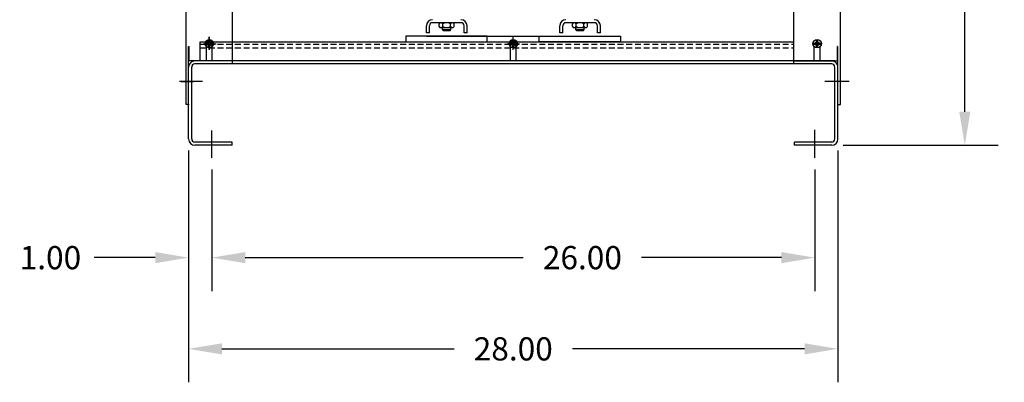
# Model space of a CAD drawing. Extents: x 0.2 to 94.8, y 10.6 to 99.4.
# Drawn here: x 0.2 to 42.7, y 10.6 to 26.2 of the extents above; entities that cross this region are included whole.
import ezdxf

# ---------------------------------------------------------------- set-up
doc = ezdxf.new("R2010")
doc.units = 0
doc.header["$MEASUREMENT"] = 0
doc.linetypes.add('HIDDEN', pattern=[0.375, 0.25, -0.125])
doc.layers.get('0').update_dxf_attribs({"linetype": 'CONTINUOUS'})
doc.layers.get('DEFPOINTS').update_dxf_attribs({"linetype": 'CONTINUOUS'})
doc.layers.add('BOTTOM', color=7, linetype='CONTINUOUS')
doc.layers.add('HW-OBJ', color=7, linetype='CONTINUOUS')
doc.dimstyles.new('ENGLISH', dxfattribs={"dimscale": 10.6666, "dimtxt": 0.125, "dimasz": 0.18, "dimexe": 0.18, "dimexo": 0.0625, "dimgap": 0.09, "dimtad": 0, "dimtih": 1, "dimtoh": 1, "dimzin": 0, "dimdsep": 46, "dimtxsty": 'STANDARD', "dimcen": 0.09, "dimadec": 0, "dimazin": 0, "dimtfac": 1, "dimtdec": 4, "dimtofl": 0, "dimtmove": 0, "dimatfit": 3, "dimfxl": 1, "dimtolj": 1, "dimtzin": 0, "dimarcsym": 0})

# ---------------------------------------------------------------- blocks, each defined once
blk = doc.blocks.new('*D12')
at = {"color": 0, "lineweight": -2}
for p, q in [((36.046, 56.817), (42.41, 56.817)), ((40.97, 55.377), (40.97, 39.351)), ((40.97, 22.258), (40.97, 36.911)), ((35.73, 20.818), (42.41, 20.818))]:
    blk.add_line(p, q, dxfattribs=at)
at = {"color": 0}
for points in [[(40.73, 55.377), (41.21, 55.377), (40.97, 56.817)], [(40.73, 22.258), (41.21, 22.258), (40.97, 20.818)]]:
    blk.add_solid(points, dxfattribs=at)
at = {"layer": 'DEFPOINTS', "color": 0}
for p in [(35.546, 56.817), (35.23, 20.818), (40.97, 20.818)]:
    blk.add_point(p, dxfattribs=at)
at = {"color": 0, "insert": (40.97, 38.131), "char_height": 1, "attachment_point": 5}
blk.add_mtext('\\A1;36.00', dxfattribs=at)
blk = doc.blocks.new('*D13')
at = {"color": 0, "lineweight": -2}
for p, q in [((34.499, 19.768), (34.499, 14.534)), ((8.499, 19.435), (8.499, 14.534)), ((9.939, 15.974), (21.927, 15.974)), ((33.059, 15.974), (27.034, 15.974))]:
    blk.add_line(p, q, dxfattribs=at)
at = {"color": 0}
for points in [[(9.939, 16.214), (9.939, 15.734), (8.499, 15.974)], [(33.059, 16.214), (33.059, 15.734), (34.499, 15.974)]]:
    blk.add_solid(points, dxfattribs=at)
at = {"layer": 'DEFPOINTS', "color": 0}
for p in [(34.499, 20.268), (8.499, 19.935), (34.499, 15.974)]:
    blk.add_point(p, dxfattribs=at)
at = {"color": 0, "insert": (24.48, 15.974), "char_height": 1, "attachment_point": 5}
blk.add_mtext('\\A1;26.00', dxfattribs=at)
blk = doc.blocks.new('*D14')
at = {"color": 0, "lineweight": -2}
for p, q in [((7.499, 20.587), (7.499, 14.534)), ((8.499, 19.768), (8.499, 14.534)), ((6.059, 15.974), (3.428, 15.974)), ((9.939, 15.974), (11.379, 15.974))]:
    blk.add_line(p, q, dxfattribs=at)
at = {"color": 0}
for points in [[(6.059, 16.214), (6.059, 15.734), (7.499, 15.974)], [(9.939, 16.214), (9.939, 15.734), (8.499, 15.974)]]:
    blk.add_solid(points, dxfattribs=at)
at = {"layer": 'DEFPOINTS', "color": 0}
for p in [(7.499, 21.087), (8.499, 20.268), (8.499, 15.974)]:
    blk.add_point(p, dxfattribs=at)
at = {"color": 0, "insert": (1.541, 15.974), "char_height": 1, "attachment_point": 5}
blk.add_mtext('\\A1;1.00', dxfattribs=at)
blk = doc.blocks.new('*D5')
at = {"color": 0, "lineweight": -2}
for p, q in [((7.499, 20.587), (7.499, 10.604)), ((35.499, 20.587), (35.499, 10.604)), ((8.939, 12.044), (18.946, 12.044)), ((34.059, 12.044), (24.053, 12.044))]:
    blk.add_line(p, q, dxfattribs=at)
at = {"color": 0}
for points in [[(8.939, 12.284), (8.939, 11.804), (7.499, 12.044)], [(34.059, 12.284), (34.059, 11.804), (35.499, 12.044)]]:
    blk.add_solid(points, dxfattribs=at)
at = {"layer": 'DEFPOINTS', "color": 0}
for p in [(7.499, 21.087), (35.499, 21.087), (7.499, 12.044)]:
    blk.add_point(p, dxfattribs=at)
at = {"color": 0, "insert": (21.499, 12.044), "char_height": 1, "attachment_point": 5}
blk.add_mtext('\\A1;28.00', dxfattribs=at)

msp = doc.modelspace()

# ---------------------------------------------------------------- linework, layer by layer
at = {"color": 7}
for p, q in [((7.394, 22.568), (7.394, 56.668)), ((35.604, 22.568), (35.604, 56.668)), ((33.604, 24.318), (33.604, 44.916)), ((9.394, 24.318), (9.394, 43.461)), ((17.752, 25.516), (25.795, 25.516)), ((7.499, 24.453), (7.499, 25.075)), ((7.499, 25.075), (7.519, 25.075)), ((7.519, 24.453), (7.519, 25.075)), ((8.212, 25.213), (8.374, 25.213)), ((8.212, 25.213), (8.374, 25.213)), ((8.212, 25.173), (8.374, 25.173)), ((8.212, 25.173), (8.374, 25.173)), ((8.268, 24.453), (8.268, 25.193)), ((8.268, 24.453), (8.268, 25.193)), ((8.374, 25.213), (8.374, 25.375)), ((8.374, 25.213), (8.374, 25.375)), ((8.374, 25.01), (8.374, 25.173)), ((8.374, 25.01), (8.374, 25.173)), ((8.414, 25.213), (8.414, 25.375)), ((8.414, 25.213), (8.414, 25.375)), ((8.414, 25.213), (8.577, 25.213)), ((8.414, 25.213), (8.577, 25.213)), ((8.414, 25.01), (8.414, 25.173)), ((8.414, 25.01), (8.414, 25.173)), ((8.414, 25.173), (8.577, 25.173)), ((8.414, 25.173), (8.577, 25.173)), ((8.518, 24.453), (8.518, 25.193)), ((8.518, 24.453), (8.518, 25.193)), ((21.317, 25.213), (21.479, 25.213)), ((21.317, 25.213), (21.479, 25.213)), ((21.317, 25.173), (21.479, 25.173)), ((21.317, 25.173), (21.479, 25.173)), ((21.374, 24.453), (21.374, 25.193)), ((21.374, 24.453), (21.374, 25.193)), ((21.479, 25.213), (21.479, 25.376)), ((21.479, 25.213), (21.479, 25.376)), ((21.479, 25.011), (21.479, 25.173)), ((21.479, 25.011), (21.479, 25.173)), ((21.519, 25.213), (21.519, 25.376)), ((21.519, 25.213), (21.519, 25.376)), ((21.519, 25.213), (21.682, 25.213)), ((21.519, 25.213), (21.682, 25.213)), ((21.519, 25.173), (21.682, 25.173)), ((21.519, 25.173), (21.682, 25.173)), ((21.519, 25.011), (21.519, 25.173)), ((21.519, 25.011), (21.519, 25.173)), ((21.624, 24.453), (21.624, 25.193)), ((21.624, 24.453), (21.624, 25.193)), ((34.422, 25.213), (34.584, 25.213)), ((34.422, 25.213), (34.584, 25.213)), ((34.422, 25.173), (34.584, 25.173)), ((34.422, 25.173), (34.584, 25.173)), ((34.479, 24.453), (34.479, 25.06)), ((34.479, 24.453), (34.479, 25.06)), ((34.584, 25.213), (34.584, 25.376)), ((34.584, 25.213), (34.584, 25.376)), ((34.584, 25.011), (34.584, 25.173)), ((34.584, 25.011), (34.584, 25.173)), ((34.624, 25.213), (34.624, 25.376)), ((34.624, 25.213), (34.624, 25.376)), ((34.624, 25.213), (34.787, 25.213)), ((34.624, 25.213), (34.787, 25.213)), ((34.624, 25.011), (34.624, 25.173)), ((34.624, 25.173), (34.787, 25.173)), ((34.624, 25.011), (34.624, 25.173)), ((34.624, 25.173), (34.787, 25.173)), ((34.729, 24.453), (34.729, 25.06)), ((34.729, 24.453), (34.729, 25.06)), ((35.479, 24.453), (35.479, 25.075)), ((35.499, 25.075), (35.479, 25.075)), ((35.499, 24.453), (35.499, 25.075)), ((7.499, 22.568), (7.499, 24.453)), ((9.394, 24.453), (7.519, 24.453)), ((8.268, 24.453), (7.623, 24.453)), ((9.452, 24.453), (7.768, 24.453)), ((35.23, 24.318), (7.768, 24.318)), ((34.479, 24.453), (21.624, 24.453)), ((34.479, 24.453), (21.624, 24.453)), ((26.374, 24.453), (21.624, 24.453)), ((35.23, 24.453), (33.546, 24.453)), ((33.604, 24.453), (35.479, 24.453)), ((35.374, 24.453), (34.729, 24.453)), ((35.499, 22.568), (35.499, 24.453)), ((7.499, 21.087), (7.499, 24.184)), ((7.499, 21.087), (7.499, 24.184)), ((7.634, 21.087), (7.634, 24.184)), ((35.365, 21.087), (35.365, 24.184)), ((35.499, 21.087), (35.499, 24.184)), ((8.095, 23.568), (7.11, 23.568)), ((35.98, 23.568), (34.937, 23.568)), ((7.499, 22.568), (7.394, 22.568)), ((35.499, 22.568), (35.604, 22.568)), ((8.499, 20.268), (8.499, 21.459)), ((34.499, 20.268), (34.499, 21.482)), ((9.374, 20.952), (7.768, 20.952)), ((9.374, 20.818), (7.768, 20.818)), ((9.374, 20.818), (9.374, 20.952)), ((33.624, 20.818), (33.624, 20.952)), ((35.23, 20.952), (33.624, 20.952)), ((35.23, 20.818), (33.624, 20.818))]:
    msp.add_line(p, q, dxfattribs=at)
at = {"color": 7, "linetype": 'Continuous'}
for p, q in [((8.393, 24.948), (8.393, 25.488)), ((8.394, 24.953), (8.394, 25.493)), ((21.499, 24.948), (21.499, 25.488)), ((8.124, 25.193), (8.664, 25.193)), ((8.124, 25.193), (8.664, 25.193)), ((8.153, 25.193), (8.693, 25.193)), ((8.394, 24.923), (8.394, 25.463)), ((21.229, 25.193), (21.769, 25.193)), ((21.229, 25.193), (21.769, 25.193)), ((21.499, 24.923), (21.499, 25.463)), ((7.174, 23.568), (7.714, 23.568)), ((35.824, 23.568), (35.284, 23.568))]:
    msp.add_line(p, q, dxfattribs=at)
at = {"color": 7, "linetype": 'HIDDEN'}
for p, q in [((7.999, 25.166), (33.604, 25.166)), ((7.999, 25.016), (33.604, 25.016))]:
    msp.add_line(p, q, dxfattribs=at)
at = {"color": 7}
for points in [[(16.873, 25.516), (16.873, 25.266), (20.377, 25.266), (20.377, 25.516)], [(26.127, 25.516), (26.127, 25.266), (22.623, 25.266), (22.623, 25.516)]]:
    msp.add_lwpolyline(points, close=True, dxfattribs=at)
msp.add_lwpolyline([(33.604, 24.453), (7.999, 24.453), (7.999, 25.266), (33.604, 25.266)], dxfattribs=at)
for centre, radius in [((8.394, 25.193), 0.182), ((8.394, 25.193), 0.182), ((8.394, 25.193), 0.0885), ((8.394, 25.193), 0.0885), ((21.499, 25.193), 0.182), ((21.499, 25.193), 0.182), ((21.499, 25.193), 0.0885), ((21.499, 25.193), 0.0885), ((34.604, 25.193), 0.182), ((34.604, 25.193), 0.182), ((34.604, 25.193), 0.0885), ((34.604, 25.193), 0.0885)]:
    msp.add_circle(centre, radius, dxfattribs=at)
for centre, radius, start, end in [((8.393, 25.193), 0.125, 0, 180), ((8.393, 25.193), 0.125, 0, 180), ((21.499, 25.193), 0.125, 0, 180), ((21.499, 25.193), 0.125, 0, 180), ((7.768, 24.184), 0.269, 90, 180), ((7.768, 24.184), 0.135, 90, 180), ((35.23, 24.184), 0.269, 360, 90), ((35.23, 24.184), 0.135, 360, 90), ((7.768, 21.087), 0.269, 180, 270), ((7.768, 21.087), 0.135, 180, 270), ((35.23, 21.087), 0.269, 270, 0), ((35.23, 21.087), 0.135, 270, 0)]:
    msp.add_arc(centre, radius, start, end, dxfattribs=at)
at = {"color": 7, "linetype": 'ByBlock'}
for p in [(8.394, 25.193), (8.394, 25.193), (8.394, 25.193), (8.394, 25.193), (8.394, 25.193), (8.394, 25.193), (8.394, 25.193), (8.394, 25.193), (34.604, 25.193), (34.604, 25.193), (34.604, 25.193), (34.604, 25.193), (34.604, 25.193), (34.604, 25.193), (34.604, 25.193), (34.604, 25.193), (9.394, 24.453), (9.394, 24.453), (9.394, 24.453), (9.394, 24.453), (33.604, 24.453), (33.604, 24.453), (33.604, 24.453), (33.604, 24.453), (7.499, 22.568), (35.499, 22.568)]:
    msp.add_point(p, dxfattribs=at)
at = {"layer": 'BOTTOM', "color": 7}
for p, q in [((17.755, 25.666), (17.755, 25.966)), ((17.885, 25.666), (17.885, 25.966)), ((19.245, 26.096), (18.015, 26.096)), ((19.375, 25.666), (19.375, 25.966)), ((19.505, 25.666), (19.505, 25.966)), ((23.505, 25.666), (23.505, 25.966)), ((23.635, 25.666), (23.635, 25.966)), ((24.995, 26.096), (23.765, 26.096)), ((25.125, 25.666), (25.125, 25.966)), ((25.255, 25.666), (25.255, 25.966)), ((17.885, 25.666), (17.755, 25.666)), ((19.505, 25.666), (19.375, 25.666)), ((23.635, 25.666), (23.505, 25.666)), ((25.255, 25.666), (25.125, 25.666))]:
    msp.add_line(p, q, dxfattribs=at)
for centre, radius, start, end in [((18.015, 25.966), 0.26, 90, 180), ((18.015, 25.966), 0.13, 90, 180), ((19.245, 25.966), 0.26, 0, 90), ((19.245, 25.966), 0.13, 0, 90), ((23.765, 25.966), 0.26, 90, 180), ((23.765, 25.966), 0.13, 90, 180), ((24.995, 25.966), 0.26, 0, 90), ((24.995, 25.966), 0.13, 0, 90)]:
    msp.add_arc(centre, radius, start, end, dxfattribs=at)
at = {"layer": 'HW-OBJ', "color": 7}
for p, q in [((18.3, 25.927), (18.3, 26.052)), ((18.868, 26.095), (18.381, 26.095)), ((18.462, 25.927), (18.462, 26.052)), ((18.787, 25.927), (18.787, 26.052)), ((18.95, 25.927), (18.95, 26.052)), ((24.05, 25.927), (24.05, 26.052)), ((24.618, 26.096), (24.131, 26.096)), ((24.212, 25.927), (24.212, 26.052)), ((24.537, 25.927), (24.537, 26.052)), ((24.7, 25.927), (24.7, 26.052)), ((18.381, 25.883), (18.868, 25.883)), ((18.437, 25.883), (18.437, 25.797)), ((18.437, 25.797), (18.812, 25.797)), ((18.437, 25.797), (18.476, 25.758)), ((18.476, 25.758), (18.774, 25.758)), ((18.774, 25.758), (18.812, 25.797)), ((18.812, 25.797), (18.812, 25.883)), ((24.131, 25.883), (24.618, 25.883)), ((24.187, 25.883), (24.187, 25.797)), ((24.187, 25.797), (24.562, 25.797)), ((24.187, 25.797), (24.226, 25.758)), ((24.226, 25.758), (24.524, 25.758)), ((24.524, 25.758), (24.562, 25.797)), ((24.562, 25.797), (24.562, 25.883))]:
    msp.add_line(p, q, dxfattribs=at)
for centre, radius, start, end in [((18.381, 25.998), 0.0975, 33.6264, 146.3736), ((18.381, 25.981), 0.0975, 213.6264, 326.3736), ((18.625, 25.771), 0.325, 60, 120), ((18.625, 26.208), 0.325, 240, 300), ((18.868, 25.998), 0.0975, 33.6264, 146.3736), ((18.868, 25.981), 0.0975, 213.6264, 326.3736), ((24.131, 25.998), 0.0975, 33.6264, 146.3736), ((24.131, 25.981), 0.0975, 213.6264, 326.3736), ((24.375, 25.771), 0.325, 60, 120), ((24.375, 26.208), 0.325, 240, 300), ((24.618, 25.998), 0.0975, 33.6264, 146.3736), ((24.618, 25.981), 0.0975, 213.6264, 326.3736)]:
    msp.add_arc(centre, radius, start, end, dxfattribs=at)

# ---------------------------------------------------------------- dimensions: what is measured, and where the dimension line sits
at = {"color": 7}
dim = msp.add_linear_dim(base=(40.97, 20.818), p1=(35.546, 56.817), p2=(35.23, 20.818), angle=90, dimstyle='ENGLISH', override={"dimscale": 8, "dimcen": 17.851461}, dxfattribs=at)
dim.commit()
dim.dimension.update_dxf_attribs({"geometry": '*D12', "text_midpoint": (40.97, 38.131), "dimtype": 160})
for base, p1, p2, picture, middle in [((8.499, 15.974), (7.499, 21.087), (8.499, 20.268), '*D14', (1.541, 15.974)), ((34.499, 15.974), (8.499, 19.935), (34.499, 20.268), '*D13', (24.48, 15.974))]:
    dim = msp.add_linear_dim(base=base, p1=p1, p2=p2, dimstyle='ENGLISH', override={"dimscale": 8, "dimcen": 17.851461}, dxfattribs=at)
    dim.commit()
    dim.dimension.update_dxf_attribs({"geometry": picture, "text_midpoint": middle, "dimtype": 160})
dim = msp.add_linear_dim(base=(7.499, 12.044), p1=(35.499, 21.087), p2=(7.499, 21.087), dimstyle='ENGLISH', override={"dimscale": 8, "dimcen": 17.851461}, dxfattribs=at)
dim.commit()
dim.dimension.update_dxf_attribs({"geometry": '*D5', "text_midpoint": (21.499, 12.044)})

doc.saveas('drawing.dxf')
